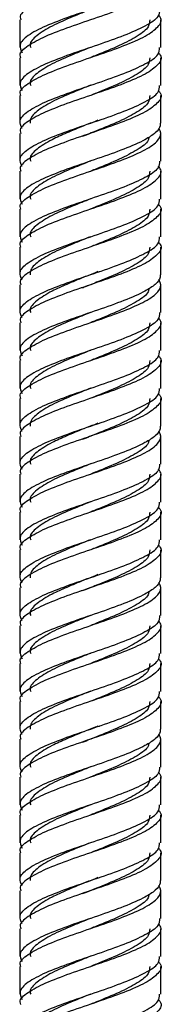
# Model space of a CAD drawing. Units: millimetres. Extents: x 5 to 995, y 5 to 995.
# Drawn here: x 196 to 199, y 414 to 433 of the extents above; entities that cross this region are included whole.
import ezdxf

# ---------------------------------------------------------------- set-up
doc = ezdxf.new("R2010")
doc.units = ezdxf.units.MM

msp = doc.modelspace()

# ---------------------------------------------------------------- linework, layer by layer
at = {"color": 7, "linetype": 'Continuous', "lineweight": 25}
for p, q in [((196.021, 433.313), (196.021, 432.763)), ((198.821, 432.763), (198.821, 433.313)), ((196.021, 432.563), (196.021, 432.013)), ((198.821, 432.013), (198.821, 432.563)), ((196.021, 431.813), (196.021, 431.263)), ((198.821, 431.264), (198.821, 431.813)), ((197.602, 431.326), (197.605, 431.326)), ((196.021, 431.063), (196.021, 430.513)), ((197.247, 431.003), (197.239, 431.003)), ((198.821, 430.513), (198.821, 431.063)), ((196.021, 430.313), (196.021, 429.763)), ((198.821, 429.763), (198.821, 430.313)), ((196.021, 429.563), (196.021, 429.013)), ((198.821, 429.013), (198.821, 429.563)), ((196.021, 428.813), (196.021, 428.263)), ((198.821, 428.264), (198.821, 428.813)), ((197.602, 428.326), (197.605, 428.326)), ((196.021, 428.063), (196.021, 427.513)), ((198.821, 427.513), (198.821, 428.063)), ((197.247, 428.003), (197.239, 428.003)), ((196.021, 427.313), (196.021, 426.763)), ((198.821, 426.763), (198.821, 427.313)), ((196.021, 426.563), (196.021, 426.013)), ((198.821, 426.013), (198.821, 426.563)), ((196.021, 425.813), (196.021, 425.263)), ((198.821, 425.264), (198.821, 425.813)), ((197.602, 425.326), (197.605, 425.326)), ((196.021, 425.063), (196.021, 424.513)), ((197.247, 425.003), (197.239, 425.003)), ((198.821, 424.513), (198.821, 425.063)), ((196.021, 424.313), (196.021, 423.763)), ((198.821, 423.763), (198.821, 424.313)), ((196.021, 423.563), (196.021, 423.013)), ((198.821, 423.013), (198.821, 423.563)), ((196.021, 422.813), (196.021, 422.263)), ((198.821, 422.264), (198.821, 422.813)), ((197.602, 422.326), (197.605, 422.326)), ((196.021, 422.063), (196.021, 421.513)), ((197.247, 422.003), (197.239, 422.003)), ((198.821, 421.513), (198.821, 422.063)), ((196.021, 421.313), (196.021, 420.763)), ((198.821, 420.763), (198.821, 421.313)), ((196.021, 420.563), (196.021, 420.013)), ((198.821, 420.013), (198.821, 420.563)), ((196.021, 419.813), (196.021, 419.263)), ((198.821, 419.264), (198.821, 419.813)), ((197.602, 419.326), (197.605, 419.326)), ((196.021, 419.063), (196.021, 418.513)), ((198.821, 418.513), (198.821, 419.063)), ((197.247, 419.003), (197.239, 419.003)), ((196.021, 418.313), (196.021, 417.763)), ((198.821, 417.763), (198.821, 418.313)), ((196.021, 417.563), (196.021, 417.013)), ((198.821, 417.013), (198.821, 417.563)), ((196.021, 416.813), (196.021, 416.263)), ((198.821, 416.264), (198.821, 416.813)), ((197.602, 416.326), (197.605, 416.326)), ((196.021, 416.063), (196.021, 415.513)), ((197.247, 416.003), (197.239, 416.003)), ((198.821, 415.513), (198.821, 416.063)), ((196.021, 415.313), (196.021, 414.763)), ((198.821, 414.763), (198.821, 415.313)), ((196.021, 414.563), (196.021, 414.013)), ((198.821, 414.013), (198.821, 414.563))]:
    msp.add_line(p, q, dxfattribs=at)
for points, knots in [([(198.773, 434.91), (198.788, 434.895), (198.863, 434.817), (198.788, 434.676), (198.541, 434.489), (198.107, 434.301), (197.572, 434.114), (197.015, 433.926), (196.515, 433.739), (196.169, 433.551), (196.006, 433.409), (196.036, 433.33), (196.042, 433.313)], [0, 0, 0, 0, 0.029272, 0.146686, 0.2641, 0.381514, 0.498928, 0.616342, 0.733755, 0.851169, 0.968583, 1, 1, 1, 1]), ([(198.813, 434.264), (198.814, 434.247), (198.819, 434.186), (198.728, 434.072), (198.499, 433.923), (198.107, 433.751), (197.572, 433.564), (197.014, 433.376), (196.517, 433.189), (196.163, 433.001), (195.989, 432.825), (196.044, 432.711), (196.069, 432.66)], [0, 0, 0, 0, 0.032108, 0.118371, 0.203039, 0.319941, 0.436842, 0.553744, 0.670646, 0.787548, 0.904449, 1, 1, 1, 1]), ([(196.042, 432.563), (196.036, 432.58), (196.006, 432.659), (196.169, 432.801), (196.515, 432.989), (197.015, 433.176), (197.572, 433.364), (198.107, 433.551), (198.539, 433.739), (198.794, 433.926), (198.848, 434.07), (198.792, 434.149), (198.78, 434.167)], [0, 0, 0, 0, 0.0312654, 0.1481131, 0.2649607, 0.3818084, 0.4986561, 0.6155037, 0.7323514, 0.8491991, 0.9660468, 1, 1, 1, 1]), ([(198.8, 433.513), (198.797, 433.468), (198.79, 433.359), (198.533, 433.189), (198.108, 433.001), (197.572, 432.814), (197.014, 432.626), (196.517, 432.439), (196.163, 432.251), (195.989, 432.075), (196.044, 431.961), (196.069, 431.91)], [0, 0, 0, 0, 0.085666, 0.202628, 0.31959, 0.436552, 0.553514, 0.670476, 0.787438, 0.9044, 1, 1, 1, 1]), ([(197.428, 433.516), (197.311, 433.469), (197.036, 433.36), (196.644, 433.189), (196.348, 433.001), (196.208, 432.859), (196.234, 432.78), (196.239, 432.763)], [0, 0, 0, 0, 0.185709, 0.434912, 0.684116, 0.93332, 1, 1, 1, 1]), ([(196.042, 431.813), (196.036, 431.83), (196.006, 431.909), (196.169, 432.051), (196.515, 432.239), (197.015, 432.426), (197.572, 432.614), (198.107, 432.801), (198.541, 432.989), (198.788, 433.176), (198.863, 433.317), (198.788, 433.395), (198.773, 433.41)], [0, 0, 0, 0, 0.031417, 0.148831, 0.266245, 0.383658, 0.501072, 0.618486, 0.7359, 0.853314, 0.970728, 1, 1, 1, 1]), ([(198.603, 433.313), (198.6, 433.268), (198.595, 433.159), (198.374, 432.989), (198.011, 432.801), (197.664, 432.66), (197.47, 432.582), (197.431, 432.567)], [0, 0, 0, 0, 0.183938, 0.435074, 0.68621, 0.937346, 1, 1, 1, 1]), ([(196.069, 431.16), (196.044, 431.211), (195.989, 431.325), (196.163, 431.501), (196.517, 431.689), (197.014, 431.876), (197.572, 432.064), (198.108, 432.251), (198.533, 432.439), (198.79, 432.609), (198.797, 432.718), (198.8, 432.763)], [0, 0, 0, 0, 0.0956, 0.212562, 0.329524, 0.446486, 0.563448, 0.68041, 0.797372, 0.914334, 1, 1, 1, 1]), ([(197.428, 432.766), (197.311, 432.719), (197.036, 432.61), (196.644, 432.439), (196.348, 432.251), (196.208, 432.109), (196.234, 432.03), (196.239, 432.013)], [0, 0, 0, 0, 0.185709, 0.434912, 0.684116, 0.93332, 1, 1, 1, 1]), ([(198.773, 432.66), (198.788, 432.645), (198.863, 432.567), (198.788, 432.426), (198.541, 432.239), (198.107, 432.051), (197.572, 431.864), (197.015, 431.676), (196.515, 431.489), (196.169, 431.301), (196.006, 431.159), (196.036, 431.08), (196.042, 431.063)], [0, 0, 0, 0, 0.029272, 0.146686, 0.2641, 0.381514, 0.498928, 0.616342, 0.733755, 0.851169, 0.968583, 1, 1, 1, 1]), ([(198.603, 432.563), (198.6, 432.518), (198.595, 432.409), (198.374, 432.239), (198.011, 432.051), (197.664, 431.91), (197.47, 431.832), (197.431, 431.817)], [0, 0, 0, 0, 0.1839385, 0.4350743, 0.6862101, 0.937346, 1, 1, 1, 1]), ([(196.069, 430.41), (196.044, 430.461), (195.989, 430.575), (196.163, 430.751), (196.517, 430.939), (197.014, 431.126), (197.572, 431.314), (198.108, 431.501), (198.533, 431.689), (198.79, 431.859), (198.797, 431.968), (198.8, 432.013)], [0, 0, 0, 0, 0.0956, 0.212562, 0.329524, 0.446486, 0.563448, 0.68041, 0.797372, 0.914334, 1, 1, 1, 1]), ([(197.428, 432.016), (197.311, 431.969), (197.036, 431.86), (196.646, 431.688), (196.343, 431.502), (196.221, 431.358), (196.226, 431.281), (196.228, 431.264)], [0, 0, 0, 0, 0.185635, 0.434741, 0.683846, 0.932952, 1, 1, 1, 1]), ([(198.773, 431.91), (198.788, 431.895), (198.863, 431.817), (198.788, 431.676), (198.541, 431.489), (198.107, 431.301), (197.572, 431.114), (197.015, 430.926), (196.515, 430.739), (196.169, 430.551), (196.006, 430.409), (196.036, 430.33), (196.042, 430.313)], [0, 0, 0, 0, 0.029272, 0.146686, 0.2641, 0.381514, 0.498928, 0.616342, 0.733755, 0.851169, 0.968583, 1, 1, 1, 1]), ([(198.603, 431.813), (198.6, 431.768), (198.595, 431.659), (198.374, 431.489), (198.011, 431.301), (197.61, 431.139), (197.361, 431.039), (197.268, 431.001)], [0, 0, 0, 0, 0.169072, 0.39991, 0.630749, 0.861587, 1, 1, 1, 1]), ([(198.813, 431.264), (198.814, 431.247), (198.819, 431.186), (198.728, 431.072), (198.499, 430.923), (198.107, 430.751), (197.572, 430.564), (197.014, 430.376), (196.517, 430.189), (196.163, 430.001), (195.989, 429.825), (196.044, 429.711), (196.069, 429.66)], [0, 0, 0, 0, 0.032108, 0.118371, 0.203039, 0.319941, 0.436842, 0.553744, 0.670646, 0.787548, 0.904449, 1, 1, 1, 1]), ([(196.042, 429.563), (196.036, 429.58), (196.006, 429.659), (196.169, 429.801), (196.515, 429.989), (197.015, 430.176), (197.572, 430.364), (198.107, 430.551), (198.539, 430.739), (198.794, 430.926), (198.848, 431.07), (198.792, 431.149), (198.78, 431.167)], [0, 0, 0, 0, 0.0312654, 0.1481131, 0.2649607, 0.3818084, 0.4986561, 0.6155037, 0.7323514, 0.8491991, 0.9660468, 1, 1, 1, 1]), ([(197.575, 431.325), (197.566, 431.321), (197.476, 431.283), (197.258, 431.203), (196.955, 431.072), (196.617, 430.923), (196.348, 430.751), (196.208, 430.609), (196.234, 430.53), (196.239, 430.513)], [0, 0, 0, 0, 0.014173, 0.139577, 0.309905, 0.476912, 0.707594, 0.938276, 1, 1, 1, 1]), ([(198.586, 430.989), (198.583, 430.968), (198.573, 430.885), (198.37, 430.739), (198.012, 430.551), (197.664, 430.41), (197.47, 430.332), (197.431, 430.317)], [0, 0, 0, 0, 0.093805, 0.372679, 0.651552, 0.930426, 1, 1, 1, 1]), ([(198.8, 430.513), (198.797, 430.468), (198.79, 430.359), (198.533, 430.189), (198.108, 430.001), (197.572, 429.814), (197.014, 429.626), (196.517, 429.439), (196.163, 429.251), (195.989, 429.075), (196.044, 428.961), (196.069, 428.91)], [0, 0, 0, 0, 0.085666, 0.202628, 0.31959, 0.436552, 0.553514, 0.670476, 0.787438, 0.9044, 1, 1, 1, 1]), ([(196.042, 428.813), (196.036, 428.83), (196.006, 428.909), (196.169, 429.051), (196.515, 429.239), (197.015, 429.426), (197.572, 429.614), (198.107, 429.801), (198.541, 429.989), (198.788, 430.176), (198.863, 430.317), (198.788, 430.395), (198.773, 430.41)], [0, 0, 0, 0, 0.0314169, 0.1488307, 0.2662446, 0.3836585, 0.5010723, 0.6184862, 0.7359, 0.8533139, 0.9707277, 1, 1, 1, 1]), ([(197.428, 430.516), (197.311, 430.469), (197.036, 430.36), (196.644, 430.189), (196.348, 430.001), (196.208, 429.859), (196.234, 429.78), (196.239, 429.763)], [0, 0, 0, 0, 0.185709, 0.434912, 0.684116, 0.93332, 1, 1, 1, 1]), ([(198.603, 430.313), (198.6, 430.268), (198.595, 430.159), (198.374, 429.989), (198.011, 429.801), (197.664, 429.66), (197.47, 429.582), (197.431, 429.567)], [0, 0, 0, 0, 0.183938, 0.435074, 0.68621, 0.937346, 1, 1, 1, 1]), ([(196.069, 428.16), (196.044, 428.211), (195.989, 428.325), (196.163, 428.501), (196.517, 428.689), (197.014, 428.876), (197.572, 429.064), (198.108, 429.251), (198.533, 429.439), (198.79, 429.609), (198.797, 429.718), (198.8, 429.763)], [0, 0, 0, 0, 0.0955999, 0.2125619, 0.3295239, 0.4464859, 0.5634479, 0.6804099, 0.797372, 0.914334, 1, 1, 1, 1]), ([(198.773, 429.66), (198.788, 429.645), (198.863, 429.567), (198.788, 429.426), (198.541, 429.239), (198.107, 429.051), (197.572, 428.864), (197.015, 428.676), (196.515, 428.489), (196.169, 428.301), (196.006, 428.159), (196.036, 428.08), (196.042, 428.063)], [0, 0, 0, 0, 0.0292723, 0.1466861, 0.2641, 0.3815138, 0.4989277, 0.6163415, 0.7337554, 0.8511693, 0.9685831, 1, 1, 1, 1]), ([(197.428, 429.766), (197.311, 429.719), (197.036, 429.61), (196.644, 429.439), (196.348, 429.251), (196.208, 429.109), (196.234, 429.03), (196.239, 429.013)], [0, 0, 0, 0, 0.185709, 0.434912, 0.684116, 0.93332, 1, 1, 1, 1]), ([(198.603, 429.563), (198.6, 429.518), (198.595, 429.409), (198.374, 429.239), (198.011, 429.051), (197.664, 428.91), (197.47, 428.832), (197.431, 428.817)], [0, 0, 0, 0, 0.183938, 0.435074, 0.68621, 0.937346, 1, 1, 1, 1]), ([(196.069, 427.41), (196.044, 427.461), (195.989, 427.575), (196.163, 427.751), (196.517, 427.939), (197.014, 428.126), (197.572, 428.314), (198.108, 428.501), (198.533, 428.689), (198.79, 428.859), (198.797, 428.968), (198.8, 429.013)], [0, 0, 0, 0, 0.0955999, 0.2125619, 0.3295239, 0.4464859, 0.5634479, 0.6804099, 0.797372, 0.914334, 1, 1, 1, 1]), ([(197.428, 429.016), (197.311, 428.969), (197.036, 428.86), (196.646, 428.688), (196.343, 428.502), (196.221, 428.358), (196.226, 428.281), (196.228, 428.264)], [0, 0, 0, 0, 0.185635, 0.434741, 0.683846, 0.932952, 1, 1, 1, 1]), ([(198.773, 428.91), (198.788, 428.895), (198.863, 428.817), (198.788, 428.676), (198.541, 428.489), (198.107, 428.301), (197.572, 428.114), (197.015, 427.926), (196.515, 427.739), (196.169, 427.551), (196.006, 427.409), (196.036, 427.33), (196.042, 427.313)], [0, 0, 0, 0, 0.029272, 0.146686, 0.2641, 0.381514, 0.498928, 0.616342, 0.733755, 0.851169, 0.968583, 1, 1, 1, 1]), ([(198.603, 428.813), (198.6, 428.768), (198.595, 428.659), (198.374, 428.489), (198.011, 428.301), (197.61, 428.139), (197.361, 428.039), (197.268, 428.001)], [0, 0, 0, 0, 0.169072, 0.39991, 0.630749, 0.861587, 1, 1, 1, 1]), ([(198.813, 428.264), (198.814, 428.247), (198.819, 428.186), (198.728, 428.072), (198.499, 427.923), (198.107, 427.751), (197.572, 427.564), (197.014, 427.376), (196.517, 427.189), (196.163, 427.001), (195.989, 426.825), (196.044, 426.711), (196.069, 426.66)], [0, 0, 0, 0, 0.032108, 0.118371, 0.203039, 0.319941, 0.436842, 0.553744, 0.670646, 0.787548, 0.904449, 1, 1, 1, 1]), ([(197.575, 428.325), (197.566, 428.321), (197.476, 428.283), (197.258, 428.203), (196.955, 428.072), (196.617, 427.923), (196.348, 427.751), (196.208, 427.609), (196.234, 427.53), (196.239, 427.513)], [0, 0, 0, 0, 0.014173, 0.139577, 0.309905, 0.476912, 0.707594, 0.938276, 1, 1, 1, 1]), ([(196.042, 426.563), (196.036, 426.58), (196.006, 426.659), (196.169, 426.801), (196.515, 426.989), (197.015, 427.176), (197.572, 427.364), (198.107, 427.551), (198.539, 427.739), (198.794, 427.926), (198.848, 428.07), (198.792, 428.149), (198.78, 428.167)], [0, 0, 0, 0, 0.031265, 0.148113, 0.264961, 0.381808, 0.498656, 0.615504, 0.732351, 0.849199, 0.966047, 1, 1, 1, 1]), ([(198.586, 427.989), (198.583, 427.968), (198.573, 427.885), (198.37, 427.739), (198.012, 427.551), (197.664, 427.41), (197.47, 427.332), (197.431, 427.317)], [0, 0, 0, 0, 0.093805, 0.372679, 0.651552, 0.930426, 1, 1, 1, 1]), ([(198.8, 427.513), (198.797, 427.468), (198.79, 427.359), (198.533, 427.189), (198.108, 427.001), (197.572, 426.814), (197.014, 426.626), (196.517, 426.439), (196.163, 426.251), (195.989, 426.075), (196.044, 425.961), (196.069, 425.91)], [0, 0, 0, 0, 0.085666, 0.202628, 0.31959, 0.436552, 0.553514, 0.670476, 0.787438, 0.9044, 1, 1, 1, 1]), ([(197.428, 427.516), (197.311, 427.469), (197.036, 427.36), (196.644, 427.189), (196.348, 427.001), (196.208, 426.859), (196.234, 426.78), (196.239, 426.763)], [0, 0, 0, 0, 0.185709, 0.434912, 0.684116, 0.93332, 1, 1, 1, 1]), ([(196.042, 425.813), (196.036, 425.83), (196.006, 425.909), (196.169, 426.051), (196.515, 426.239), (197.015, 426.426), (197.572, 426.614), (198.107, 426.801), (198.541, 426.989), (198.788, 427.176), (198.863, 427.317), (198.788, 427.395), (198.773, 427.41)], [0, 0, 0, 0, 0.031417, 0.148831, 0.266245, 0.383658, 0.501072, 0.618486, 0.7359, 0.853314, 0.970728, 1, 1, 1, 1]), ([(198.603, 427.313), (198.6, 427.268), (198.595, 427.159), (198.374, 426.989), (198.011, 426.801), (197.664, 426.66), (197.47, 426.582), (197.431, 426.567)], [0, 0, 0, 0, 0.183938, 0.435074, 0.68621, 0.937346, 1, 1, 1, 1]), ([(196.069, 425.16), (196.044, 425.211), (195.989, 425.325), (196.163, 425.501), (196.517, 425.689), (197.014, 425.876), (197.572, 426.064), (198.108, 426.251), (198.533, 426.439), (198.79, 426.609), (198.797, 426.718), (198.8, 426.763)], [0, 0, 0, 0, 0.0956, 0.212562, 0.329524, 0.446486, 0.563448, 0.68041, 0.797372, 0.914334, 1, 1, 1, 1]), ([(198.773, 426.66), (198.788, 426.645), (198.863, 426.567), (198.788, 426.426), (198.541, 426.239), (198.107, 426.051), (197.572, 425.864), (197.015, 425.676), (196.515, 425.489), (196.169, 425.301), (196.006, 425.159), (196.036, 425.08), (196.042, 425.063)], [0, 0, 0, 0, 0.0292723, 0.1466861, 0.2641, 0.3815138, 0.4989277, 0.6163415, 0.7337554, 0.8511693, 0.9685831, 1, 1, 1, 1]), ([(197.428, 426.766), (197.311, 426.719), (197.036, 426.61), (196.644, 426.439), (196.348, 426.251), (196.208, 426.109), (196.234, 426.03), (196.239, 426.013)], [0, 0, 0, 0, 0.185709, 0.434912, 0.684116, 0.93332, 1, 1, 1, 1]), ([(198.603, 426.563), (198.6, 426.518), (198.595, 426.409), (198.374, 426.239), (198.011, 426.051), (197.664, 425.91), (197.47, 425.832), (197.431, 425.817)], [0, 0, 0, 0, 0.183938, 0.435074, 0.68621, 0.937346, 1, 1, 1, 1]), ([(196.069, 424.41), (196.044, 424.461), (195.989, 424.575), (196.163, 424.751), (196.517, 424.939), (197.014, 425.126), (197.572, 425.314), (198.108, 425.501), (198.533, 425.689), (198.79, 425.859), (198.797, 425.968), (198.8, 426.013)], [0, 0, 0, 0, 0.0956, 0.212562, 0.329524, 0.446486, 0.563448, 0.68041, 0.797372, 0.914334, 1, 1, 1, 1]), ([(198.773, 425.91), (198.788, 425.895), (198.863, 425.817), (198.788, 425.676), (198.541, 425.489), (198.107, 425.301), (197.572, 425.114), (197.015, 424.926), (196.515, 424.739), (196.169, 424.551), (196.006, 424.409), (196.036, 424.33), (196.042, 424.313)], [0, 0, 0, 0, 0.029272, 0.146686, 0.2641, 0.381514, 0.498928, 0.616342, 0.733755, 0.851169, 0.968583, 1, 1, 1, 1]), ([(197.428, 426.016), (197.311, 425.969), (197.036, 425.86), (196.646, 425.688), (196.343, 425.502), (196.221, 425.358), (196.226, 425.281), (196.228, 425.264)], [0, 0, 0, 0, 0.185635, 0.434741, 0.683846, 0.932952, 1, 1, 1, 1]), ([(198.603, 425.813), (198.6, 425.768), (198.595, 425.659), (198.374, 425.489), (198.011, 425.301), (197.61, 425.139), (197.361, 425.039), (197.268, 425.001)], [0, 0, 0, 0, 0.169072, 0.39991, 0.630749, 0.861587, 1, 1, 1, 1]), ([(197.575, 425.325), (197.566, 425.321), (197.476, 425.283), (197.258, 425.203), (196.955, 425.072), (196.617, 424.923), (196.348, 424.751), (196.208, 424.609), (196.234, 424.53), (196.239, 424.513)], [0, 0, 0, 0, 0.014173, 0.139577, 0.309905, 0.476912, 0.707594, 0.938276, 1, 1, 1, 1]), ([(198.813, 425.264), (198.814, 425.247), (198.819, 425.186), (198.728, 425.072), (198.499, 424.923), (198.107, 424.751), (197.572, 424.564), (197.014, 424.376), (196.517, 424.189), (196.163, 424.001), (195.989, 423.825), (196.044, 423.711), (196.069, 423.66)], [0, 0, 0, 0, 0.032108, 0.118371, 0.203039, 0.319941, 0.436842, 0.553744, 0.670646, 0.787548, 0.904449, 1, 1, 1, 1]), ([(196.042, 423.563), (196.036, 423.58), (196.006, 423.659), (196.169, 423.801), (196.515, 423.989), (197.015, 424.176), (197.572, 424.364), (198.107, 424.551), (198.539, 424.739), (198.794, 424.926), (198.848, 425.07), (198.792, 425.149), (198.78, 425.167)], [0, 0, 0, 0, 0.031265, 0.148113, 0.264961, 0.381808, 0.498656, 0.615504, 0.732351, 0.849199, 0.966047, 1, 1, 1, 1]), ([(198.586, 424.989), (198.583, 424.968), (198.573, 424.885), (198.37, 424.739), (198.012, 424.551), (197.664, 424.41), (197.47, 424.332), (197.431, 424.317)], [0, 0, 0, 0, 0.093805, 0.372679, 0.651552, 0.930426, 1, 1, 1, 1]), ([(197.428, 424.516), (197.311, 424.469), (197.036, 424.36), (196.644, 424.189), (196.348, 424.001), (196.208, 423.859), (196.234, 423.78), (196.239, 423.763)], [0, 0, 0, 0, 0.185709, 0.434912, 0.684116, 0.93332, 1, 1, 1, 1]), ([(198.8, 424.513), (198.797, 424.468), (198.79, 424.359), (198.533, 424.189), (198.108, 424.001), (197.572, 423.814), (197.014, 423.626), (196.517, 423.439), (196.163, 423.251), (195.989, 423.075), (196.044, 422.961), (196.069, 422.91)], [0, 0, 0, 0, 0.085666, 0.202628, 0.31959, 0.436552, 0.553514, 0.670476, 0.787438, 0.9044, 1, 1, 1, 1]), ([(196.042, 422.813), (196.036, 422.83), (196.006, 422.909), (196.169, 423.051), (196.515, 423.239), (197.015, 423.426), (197.572, 423.614), (198.107, 423.801), (198.541, 423.989), (198.788, 424.176), (198.863, 424.317), (198.788, 424.395), (198.773, 424.41)], [0, 0, 0, 0, 0.031417, 0.148831, 0.266245, 0.383658, 0.501072, 0.618486, 0.7359, 0.853314, 0.970728, 1, 1, 1, 1]), ([(198.603, 424.313), (198.6, 424.268), (198.595, 424.159), (198.374, 423.989), (198.011, 423.801), (197.664, 423.66), (197.47, 423.582), (197.431, 423.567)], [0, 0, 0, 0, 0.183938, 0.435074, 0.68621, 0.937346, 1, 1, 1, 1]), ([(196.069, 422.16), (196.044, 422.211), (195.989, 422.325), (196.163, 422.501), (196.517, 422.689), (197.014, 422.876), (197.572, 423.064), (198.108, 423.251), (198.533, 423.439), (198.79, 423.609), (198.797, 423.718), (198.8, 423.763)], [0, 0, 0, 0, 0.0956, 0.212562, 0.329524, 0.446486, 0.563448, 0.68041, 0.797372, 0.914334, 1, 1, 1, 1]), ([(197.428, 423.766), (197.311, 423.719), (197.036, 423.61), (196.644, 423.439), (196.348, 423.251), (196.208, 423.109), (196.234, 423.03), (196.239, 423.013)], [0, 0, 0, 0, 0.185709, 0.434912, 0.684116, 0.93332, 1, 1, 1, 1]), ([(198.773, 423.66), (198.788, 423.645), (198.863, 423.567), (198.788, 423.426), (198.541, 423.239), (198.107, 423.051), (197.572, 422.864), (197.015, 422.676), (196.515, 422.489), (196.169, 422.301), (196.006, 422.159), (196.036, 422.08), (196.042, 422.063)], [0, 0, 0, 0, 0.029272, 0.146686, 0.2641, 0.381514, 0.498928, 0.616342, 0.733755, 0.851169, 0.968583, 1, 1, 1, 1]), ([(198.603, 423.563), (198.6, 423.518), (198.595, 423.409), (198.374, 423.239), (198.011, 423.051), (197.664, 422.91), (197.47, 422.832), (197.431, 422.817)], [0, 0, 0, 0, 0.183938, 0.435074, 0.68621, 0.937346, 1, 1, 1, 1]), ([(196.069, 421.41), (196.044, 421.461), (195.989, 421.575), (196.163, 421.751), (196.517, 421.939), (197.014, 422.126), (197.572, 422.314), (198.108, 422.501), (198.533, 422.689), (198.79, 422.859), (198.797, 422.968), (198.8, 423.013)], [0, 0, 0, 0, 0.0956, 0.212562, 0.329524, 0.446486, 0.563448, 0.68041, 0.797372, 0.914334, 1, 1, 1, 1]), ([(197.428, 423.016), (197.311, 422.969), (197.036, 422.86), (196.646, 422.688), (196.343, 422.502), (196.221, 422.358), (196.226, 422.281), (196.228, 422.264)], [0, 0, 0, 0, 0.185635, 0.434741, 0.683846, 0.932952, 1, 1, 1, 1]), ([(198.773, 422.91), (198.788, 422.895), (198.863, 422.817), (198.788, 422.676), (198.541, 422.489), (198.107, 422.301), (197.572, 422.114), (197.015, 421.926), (196.515, 421.739), (196.169, 421.551), (196.006, 421.409), (196.036, 421.33), (196.042, 421.313)], [0, 0, 0, 0, 0.029272, 0.146686, 0.2641, 0.381514, 0.498928, 0.616342, 0.733755, 0.851169, 0.968583, 1, 1, 1, 1]), ([(198.603, 422.813), (198.6, 422.768), (198.595, 422.659), (198.374, 422.489), (198.011, 422.301), (197.61, 422.139), (197.361, 422.039), (197.268, 422.001)], [0, 0, 0, 0, 0.169072, 0.39991, 0.630749, 0.861587, 1, 1, 1, 1]), ([(198.813, 422.264), (198.814, 422.247), (198.819, 422.186), (198.728, 422.072), (198.499, 421.923), (198.107, 421.751), (197.572, 421.564), (197.014, 421.376), (196.517, 421.189), (196.163, 421.001), (195.989, 420.825), (196.044, 420.711), (196.069, 420.66)], [0, 0, 0, 0, 0.032108, 0.118371, 0.203039, 0.319941, 0.436842, 0.553744, 0.670646, 0.787548, 0.904449, 1, 1, 1, 1]), ([(197.575, 422.325), (197.566, 422.321), (197.476, 422.283), (197.258, 422.203), (196.955, 422.072), (196.617, 421.923), (196.348, 421.751), (196.208, 421.609), (196.234, 421.53), (196.239, 421.513)], [0, 0, 0, 0, 0.014173, 0.139577, 0.309905, 0.476912, 0.707594, 0.938276, 1, 1, 1, 1]), ([(196.042, 420.563), (196.036, 420.58), (196.006, 420.659), (196.169, 420.801), (196.515, 420.989), (197.015, 421.176), (197.572, 421.364), (198.107, 421.551), (198.539, 421.739), (198.794, 421.926), (198.848, 422.07), (198.792, 422.149), (198.78, 422.167)], [0, 0, 0, 0, 0.031265, 0.148113, 0.264961, 0.381808, 0.498656, 0.615504, 0.732351, 0.849199, 0.966047, 1, 1, 1, 1]), ([(198.586, 421.989), (198.583, 421.968), (198.573, 421.885), (198.37, 421.739), (198.012, 421.551), (197.664, 421.41), (197.47, 421.332), (197.431, 421.317)], [0, 0, 0, 0, 0.0938052, 0.3726788, 0.6515523, 0.9304259, 1, 1, 1, 1]), ([(198.8, 421.513), (198.797, 421.468), (198.79, 421.359), (198.533, 421.189), (198.108, 421.001), (197.572, 420.814), (197.014, 420.626), (196.517, 420.439), (196.163, 420.251), (195.989, 420.075), (196.044, 419.961), (196.069, 419.91)], [0, 0, 0, 0, 0.085666, 0.202628, 0.31959, 0.436552, 0.553514, 0.670476, 0.787438, 0.9044, 1, 1, 1, 1]), ([(196.042, 419.813), (196.036, 419.83), (196.006, 419.909), (196.169, 420.051), (196.515, 420.239), (197.015, 420.426), (197.572, 420.614), (198.107, 420.801), (198.541, 420.989), (198.788, 421.176), (198.863, 421.317), (198.788, 421.395), (198.773, 421.41)], [0, 0, 0, 0, 0.031417, 0.148831, 0.266245, 0.383658, 0.501072, 0.618486, 0.7359, 0.853314, 0.970728, 1, 1, 1, 1]), ([(197.428, 421.516), (197.311, 421.469), (197.036, 421.36), (196.644, 421.189), (196.348, 421.001), (196.208, 420.859), (196.234, 420.78), (196.239, 420.763)], [0, 0, 0, 0, 0.185709, 0.434912, 0.684116, 0.93332, 1, 1, 1, 1]), ([(198.603, 421.313), (198.6, 421.268), (198.595, 421.159), (198.374, 420.989), (198.011, 420.801), (197.664, 420.66), (197.47, 420.582), (197.431, 420.567)], [0, 0, 0, 0, 0.183938, 0.435074, 0.68621, 0.937346, 1, 1, 1, 1]), ([(196.069, 419.16), (196.044, 419.211), (195.989, 419.325), (196.163, 419.501), (196.517, 419.689), (197.014, 419.876), (197.572, 420.064), (198.108, 420.251), (198.533, 420.439), (198.79, 420.609), (198.797, 420.718), (198.8, 420.763)], [0, 0, 0, 0, 0.0956, 0.212562, 0.329524, 0.446486, 0.563448, 0.68041, 0.797372, 0.914334, 1, 1, 1, 1]), ([(198.773, 420.66), (198.788, 420.645), (198.863, 420.567), (198.788, 420.426), (198.541, 420.239), (198.107, 420.051), (197.572, 419.864), (197.015, 419.676), (196.515, 419.489), (196.169, 419.301), (196.006, 419.159), (196.036, 419.08), (196.042, 419.063)], [0, 0, 0, 0, 0.0292723, 0.1466861, 0.2641, 0.3815138, 0.4989277, 0.6163415, 0.7337554, 0.8511693, 0.9685831, 1, 1, 1, 1]), ([(197.428, 420.766), (197.311, 420.719), (197.036, 420.61), (196.644, 420.439), (196.348, 420.251), (196.208, 420.109), (196.234, 420.03), (196.239, 420.013)], [0, 0, 0, 0, 0.1857085, 0.4349122, 0.6841159, 0.9333196, 1, 1, 1, 1]), ([(198.603, 420.563), (198.6, 420.518), (198.595, 420.409), (198.374, 420.239), (198.011, 420.051), (197.664, 419.91), (197.47, 419.832), (197.431, 419.817)], [0, 0, 0, 0, 0.183938, 0.435074, 0.68621, 0.937346, 1, 1, 1, 1]), ([(196.069, 418.41), (196.044, 418.461), (195.989, 418.575), (196.163, 418.751), (196.517, 418.939), (197.014, 419.126), (197.572, 419.314), (198.108, 419.501), (198.533, 419.689), (198.79, 419.859), (198.797, 419.968), (198.8, 420.013)], [0, 0, 0, 0, 0.0955999, 0.2125619, 0.3295239, 0.4464859, 0.5634479, 0.6804099, 0.797372, 0.914334, 1, 1, 1, 1]), ([(198.773, 419.91), (198.788, 419.895), (198.863, 419.817), (198.788, 419.676), (198.541, 419.489), (198.107, 419.301), (197.572, 419.114), (197.015, 418.926), (196.515, 418.739), (196.169, 418.551), (196.006, 418.409), (196.036, 418.33), (196.042, 418.313)], [0, 0, 0, 0, 0.0292723, 0.1466861, 0.2641, 0.3815138, 0.4989277, 0.6163415, 0.7337554, 0.8511693, 0.9685831, 1, 1, 1, 1]), ([(197.428, 420.016), (197.311, 419.969), (197.036, 419.86), (196.646, 419.688), (196.343, 419.502), (196.221, 419.358), (196.226, 419.281), (196.228, 419.264)], [0, 0, 0, 0, 0.185635, 0.434741, 0.683846, 0.932952, 1, 1, 1, 1]), ([(198.603, 419.813), (198.6, 419.768), (198.595, 419.659), (198.374, 419.489), (198.011, 419.301), (197.61, 419.139), (197.361, 419.039), (197.268, 419.001)], [0, 0, 0, 0, 0.169072, 0.39991, 0.630749, 0.861587, 1, 1, 1, 1]), ([(198.813, 419.264), (198.814, 419.247), (198.819, 419.186), (198.728, 419.072), (198.499, 418.923), (198.107, 418.751), (197.572, 418.564), (197.014, 418.376), (196.517, 418.189), (196.163, 418.001), (195.989, 417.825), (196.044, 417.711), (196.069, 417.66)], [0, 0, 0, 0, 0.0321082, 0.1183713, 0.2030389, 0.3199406, 0.4368424, 0.5537441, 0.6706459, 0.7875476, 0.9044494, 1, 1, 1, 1]), ([(197.575, 419.325), (197.566, 419.321), (197.476, 419.283), (197.258, 419.203), (196.955, 419.072), (196.617, 418.923), (196.348, 418.751), (196.208, 418.609), (196.234, 418.53), (196.239, 418.513)], [0, 0, 0, 0, 0.014173, 0.139577, 0.309905, 0.476912, 0.707594, 0.938276, 1, 1, 1, 1]), ([(196.042, 417.563), (196.036, 417.58), (196.006, 417.659), (196.169, 417.801), (196.515, 417.989), (197.015, 418.176), (197.572, 418.364), (198.107, 418.551), (198.539, 418.739), (198.794, 418.926), (198.848, 419.07), (198.792, 419.149), (198.78, 419.167)], [0, 0, 0, 0, 0.031265, 0.148113, 0.264961, 0.381808, 0.498656, 0.615504, 0.732351, 0.849199, 0.966047, 1, 1, 1, 1]), ([(198.586, 418.989), (198.583, 418.968), (198.573, 418.885), (198.37, 418.739), (198.012, 418.551), (197.664, 418.41), (197.47, 418.332), (197.431, 418.317)], [0, 0, 0, 0, 0.093805, 0.372679, 0.651552, 0.930426, 1, 1, 1, 1]), ([(198.8, 418.513), (198.797, 418.468), (198.79, 418.359), (198.533, 418.189), (198.108, 418.001), (197.572, 417.814), (197.014, 417.626), (196.517, 417.439), (196.163, 417.251), (195.989, 417.075), (196.044, 416.961), (196.069, 416.91)], [0, 0, 0, 0, 0.085666, 0.202628, 0.31959, 0.436552, 0.553514, 0.670476, 0.787438, 0.9044, 1, 1, 1, 1]), ([(197.428, 418.516), (197.311, 418.469), (197.036, 418.36), (196.644, 418.189), (196.348, 418.001), (196.208, 417.859), (196.234, 417.78), (196.239, 417.763)], [0, 0, 0, 0, 0.185709, 0.434912, 0.684116, 0.93332, 1, 1, 1, 1]), ([(196.042, 416.813), (196.036, 416.83), (196.006, 416.909), (196.169, 417.051), (196.515, 417.239), (197.015, 417.426), (197.572, 417.614), (198.107, 417.801), (198.541, 417.989), (198.788, 418.176), (198.863, 418.317), (198.788, 418.395), (198.773, 418.41)], [0, 0, 0, 0, 0.031417, 0.148831, 0.266245, 0.383658, 0.501072, 0.618486, 0.7359, 0.853314, 0.970728, 1, 1, 1, 1]), ([(198.603, 418.313), (198.6, 418.268), (198.595, 418.159), (198.374, 417.989), (198.011, 417.801), (197.664, 417.66), (197.47, 417.582), (197.431, 417.567)], [0, 0, 0, 0, 0.183938, 0.435074, 0.68621, 0.937346, 1, 1, 1, 1]), ([(196.069, 416.16), (196.044, 416.211), (195.989, 416.325), (196.163, 416.501), (196.517, 416.689), (197.014, 416.876), (197.572, 417.064), (198.108, 417.251), (198.533, 417.439), (198.79, 417.609), (198.797, 417.718), (198.8, 417.763)], [0, 0, 0, 0, 0.0956, 0.212562, 0.329524, 0.446486, 0.563448, 0.68041, 0.797372, 0.914334, 1, 1, 1, 1]), ([(197.428, 417.766), (197.311, 417.719), (197.036, 417.61), (196.644, 417.439), (196.348, 417.251), (196.208, 417.109), (196.234, 417.03), (196.239, 417.013)], [0, 0, 0, 0, 0.1857085, 0.4349122, 0.6841159, 0.9333196, 1, 1, 1, 1]), ([(198.773, 417.66), (198.788, 417.645), (198.863, 417.567), (198.788, 417.426), (198.541, 417.239), (198.107, 417.051), (197.572, 416.864), (197.015, 416.676), (196.515, 416.489), (196.169, 416.301), (196.006, 416.159), (196.036, 416.08), (196.042, 416.063)], [0, 0, 0, 0, 0.029272, 0.146686, 0.2641, 0.381514, 0.498928, 0.616342, 0.733755, 0.851169, 0.968583, 1, 1, 1, 1]), ([(198.603, 417.563), (198.6, 417.518), (198.595, 417.409), (198.374, 417.239), (198.011, 417.051), (197.664, 416.91), (197.47, 416.832), (197.431, 416.817)], [0, 0, 0, 0, 0.183938, 0.435074, 0.68621, 0.937346, 1, 1, 1, 1]), ([(196.069, 415.41), (196.044, 415.461), (195.989, 415.575), (196.163, 415.751), (196.517, 415.939), (197.014, 416.126), (197.572, 416.314), (198.108, 416.501), (198.533, 416.689), (198.79, 416.859), (198.797, 416.968), (198.8, 417.013)], [0, 0, 0, 0, 0.0956, 0.212562, 0.329524, 0.446486, 0.563448, 0.68041, 0.797372, 0.914334, 1, 1, 1, 1]), ([(198.773, 416.91), (198.788, 416.895), (198.863, 416.817), (198.788, 416.676), (198.541, 416.489), (198.107, 416.301), (197.572, 416.114), (197.015, 415.926), (196.515, 415.739), (196.169, 415.551), (196.006, 415.409), (196.036, 415.33), (196.042, 415.313)], [0, 0, 0, 0, 0.029272, 0.146686, 0.2641, 0.381514, 0.498928, 0.616342, 0.733755, 0.851169, 0.968583, 1, 1, 1, 1]), ([(197.428, 417.016), (197.311, 416.969), (197.036, 416.86), (196.646, 416.688), (196.343, 416.502), (196.221, 416.358), (196.226, 416.281), (196.228, 416.264)], [0, 0, 0, 0, 0.185635, 0.434741, 0.683846, 0.932952, 1, 1, 1, 1]), ([(198.603, 416.813), (198.6, 416.768), (198.595, 416.659), (198.374, 416.489), (198.011, 416.301), (197.61, 416.139), (197.361, 416.039), (197.268, 416.001)], [0, 0, 0, 0, 0.169072, 0.39991, 0.630749, 0.861587, 1, 1, 1, 1]), ([(197.575, 416.325), (197.566, 416.321), (197.476, 416.283), (197.258, 416.203), (196.955, 416.072), (196.617, 415.923), (196.348, 415.751), (196.208, 415.609), (196.234, 415.53), (196.239, 415.513)], [0, 0, 0, 0, 0.014173, 0.139577, 0.309905, 0.476912, 0.707594, 0.938276, 1, 1, 1, 1]), ([(198.813, 416.264), (198.814, 416.247), (198.819, 416.186), (198.728, 416.072), (198.499, 415.923), (198.107, 415.751), (197.572, 415.564), (197.014, 415.376), (196.517, 415.189), (196.163, 415.001), (195.989, 414.825), (196.044, 414.711), (196.069, 414.66)], [0, 0, 0, 0, 0.032108, 0.118371, 0.203039, 0.319941, 0.436842, 0.553744, 0.670646, 0.787548, 0.904449, 1, 1, 1, 1]), ([(196.042, 414.563), (196.036, 414.58), (196.006, 414.659), (196.169, 414.801), (196.515, 414.989), (197.015, 415.176), (197.572, 415.364), (198.107, 415.551), (198.539, 415.739), (198.794, 415.926), (198.848, 416.07), (198.792, 416.149), (198.78, 416.167)], [0, 0, 0, 0, 0.031265, 0.148113, 0.264961, 0.381808, 0.498656, 0.615504, 0.732351, 0.849199, 0.966047, 1, 1, 1, 1]), ([(198.586, 415.989), (198.583, 415.968), (198.573, 415.885), (198.37, 415.739), (198.012, 415.551), (197.664, 415.41), (197.47, 415.332), (197.431, 415.317)], [0, 0, 0, 0, 0.093805, 0.372679, 0.651552, 0.930426, 1, 1, 1, 1]), ([(198.8, 415.513), (198.797, 415.468), (198.79, 415.359), (198.533, 415.189), (198.108, 415.001), (197.572, 414.814), (197.014, 414.626), (196.517, 414.439), (196.163, 414.251), (195.989, 414.075), (196.044, 413.961), (196.069, 413.91)], [0, 0, 0, 0, 0.085666, 0.202628, 0.31959, 0.436552, 0.553514, 0.670476, 0.787438, 0.9044, 1, 1, 1, 1]), ([(196.042, 413.813), (196.036, 413.83), (196.006, 413.909), (196.169, 414.051), (196.515, 414.239), (197.015, 414.426), (197.572, 414.614), (198.107, 414.801), (198.541, 414.989), (198.788, 415.176), (198.863, 415.317), (198.788, 415.395), (198.773, 415.41)], [0, 0, 0, 0, 0.031417, 0.148831, 0.266245, 0.383658, 0.501072, 0.618486, 0.7359, 0.853314, 0.970728, 1, 1, 1, 1]), ([(197.428, 415.516), (197.311, 415.469), (197.036, 415.36), (196.644, 415.189), (196.348, 415.001), (196.208, 414.859), (196.234, 414.78), (196.239, 414.763)], [0, 0, 0, 0, 0.185709, 0.434912, 0.684116, 0.93332, 1, 1, 1, 1]), ([(198.603, 415.313), (198.6, 415.268), (198.595, 415.159), (198.374, 414.989), (198.011, 414.801), (197.664, 414.66), (197.47, 414.582), (197.431, 414.567)], [0, 0, 0, 0, 0.183938, 0.435074, 0.68621, 0.937346, 1, 1, 1, 1]), ([(197.428, 414.766), (197.311, 414.719), (197.036, 414.61), (196.644, 414.439), (196.348, 414.251), (196.208, 414.109), (196.234, 414.03), (196.239, 414.013)], [0, 0, 0, 0, 0.185709, 0.434912, 0.684116, 0.93332, 1, 1, 1, 1]), ([(196.069, 413.16), (196.044, 413.211), (195.989, 413.325), (196.163, 413.501), (196.517, 413.689), (197.014, 413.876), (197.572, 414.064), (198.108, 414.251), (198.533, 414.439), (198.79, 414.609), (198.797, 414.718), (198.8, 414.763)], [0, 0, 0, 0, 0.0956, 0.212562, 0.329524, 0.446486, 0.563448, 0.68041, 0.797372, 0.914334, 1, 1, 1, 1]), ([(198.773, 414.66), (198.788, 414.645), (198.863, 414.567), (198.788, 414.426), (198.541, 414.239), (198.107, 414.051), (197.572, 413.864), (197.015, 413.676), (196.515, 413.489), (196.169, 413.301), (196.006, 413.159), (196.036, 413.08), (196.042, 413.063)], [0, 0, 0, 0, 0.029272, 0.146686, 0.2641, 0.381514, 0.498928, 0.616342, 0.733755, 0.851169, 0.968583, 1, 1, 1, 1]), ([(198.603, 414.563), (198.6, 414.518), (198.595, 414.409), (198.374, 414.239), (198.011, 414.051), (197.664, 413.91), (197.47, 413.832), (197.431, 413.817)], [0, 0, 0, 0, 0.183938, 0.435074, 0.68621, 0.937346, 1, 1, 1, 1]), ([(196.069, 412.41), (196.044, 412.461), (195.989, 412.575), (196.163, 412.751), (196.517, 412.939), (197.014, 413.126), (197.572, 413.314), (198.108, 413.501), (198.533, 413.689), (198.79, 413.859), (198.797, 413.968), (198.8, 414.013)], [0, 0, 0, 0, 0.0956, 0.212562, 0.329524, 0.446486, 0.563448, 0.68041, 0.797372, 0.914334, 1, 1, 1, 1]), ([(197.428, 414.016), (197.311, 413.969), (197.036, 413.86), (196.646, 413.688), (196.343, 413.502), (196.221, 413.358), (196.226, 413.281), (196.228, 413.264)], [0, 0, 0, 0, 0.185635, 0.434741, 0.683846, 0.932952, 1, 1, 1, 1]), ([(198.773, 413.91), (198.788, 413.895), (198.863, 413.817), (198.788, 413.676), (198.541, 413.489), (198.107, 413.301), (197.572, 413.114), (197.015, 412.926), (196.515, 412.739), (196.169, 412.551), (196.006, 412.409), (196.036, 412.33), (196.042, 412.313)], [0, 0, 0, 0, 0.029272, 0.146686, 0.2641, 0.381514, 0.498928, 0.616342, 0.733755, 0.851169, 0.968583, 1, 1, 1, 1])]:
    msp.add_open_spline(points, degree=3, knots=knots, dxfattribs=at)

doc.saveas('drawing.dxf')
